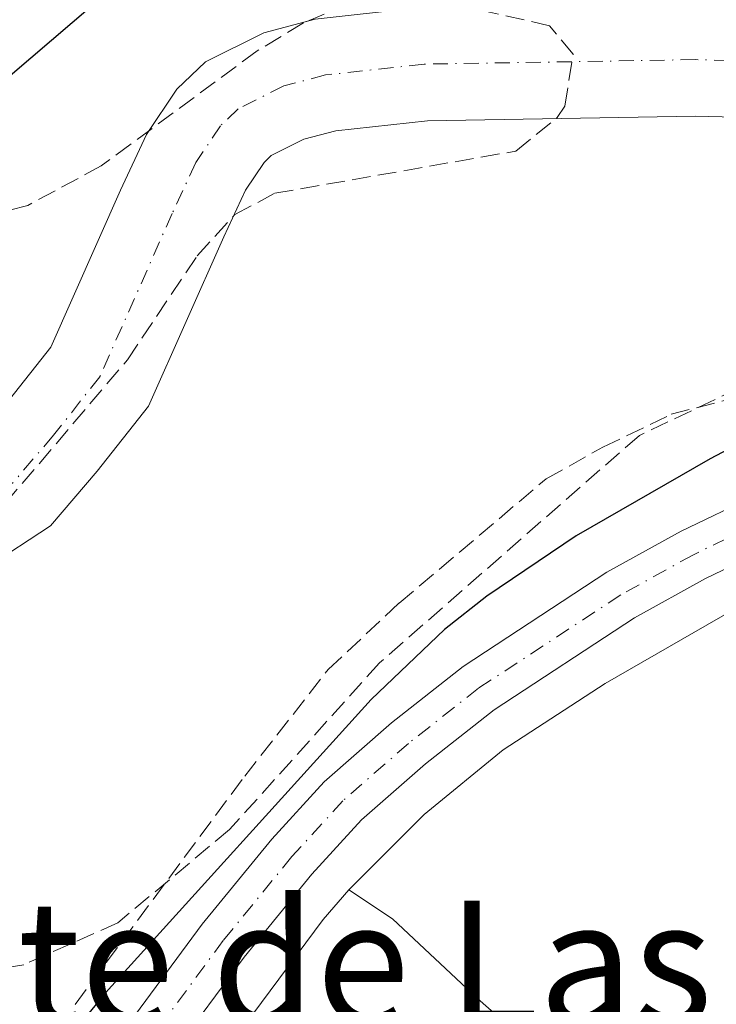
# Model space of a CAD drawing. Units: metres. Extents: x 638288 to 641750, y 4722873 to 4725255.
# Drawn here: x 638690 to 638755, y 4723312 to 4723404 of the extents above; entities that cross this region are included whole.
import ezdxf
from ezdxf.enums import TextEntityAlignment as Align

# ---------------------------------------------------------------- set-up
doc = ezdxf.new("R2010")
doc.units = ezdxf.units.M
doc.header["$MEASUREMENT"] = 0
doc.linetypes.add('DGN Style 3', pattern=[2.435890702152634, 1.739921930109024, -0.6959687720436097])
doc.linetypes.add('DGN Style 4', pattern=[2.7856150101045474, 1.391937544087219, -0.6959687720436097, 0.001739921930109024, -0.6959687720436097])
for name, color, linetype, lineweight in [('Cauce permanente', 151, 'Continuous', 13), ('Cauce permanente (área)', 142, 'Continuous', 13), ('Curva de nivel directora', 30, 'Continuous', 30), ('Eje cauce permanente (área)', 70, 'DGN Style 4', 0), ('Eje pista pavimentada', 7, 'DGN Style 4', 0), ('Línea de cambio de uso (parcela vista)', 92, 'Continuous', 0), ('Línea de pista pavimentada', 7, 'Continuous', 0), ('pavimentado', 23, 'Continuous', 0), ('Senda', 7, 'DGN Style 3', 0), ('Texto sin clasificar', 7, 'Continuous', 0), ('Zona arbolada', 92, 'DGN Style 3', 0)]:
    doc.layers.add(name, color=color, linetype=linetype, lineweight=lineweight)
doc.styles.add('Style-Arial', font='arial.ttf')

msp = doc.modelspace()

# ---------------------------------------------------------------- linework, layer by layer
at = {"layer": 'Cauce permanente', "color": 151, "linetype": 'Continuous', "lineweight": 13}
for points in [[(638689.2100000001, 4723368.609999999, 420.4400000000023), (638693.0599999997, 4723373.470000001, 420.4799999999959), (638699.5499999998, 4723388.109999999, 420.4799999999959), (638701.9500000002, 4723393.27, 420.4799999999959), (638704.79, 4723397.52, 420.4799999999959), (638707.4400000004, 4723400.039999999, 420.4799999999959), (638712.8799999999, 4723402.77, 420.4799999999959), (638717.6600000003, 4723404.029999999, 420.4799999999959)], [(638779.2800000003, 4723394.33, 420.8300000000018), (638753.0999999996, 4723394.980000001, 420.570000000007), (638728.1500000004, 4723394.57, 420.5299999999989), (638719.5899999999, 4723393.630000001, 420.4799999999959), (638716.6299999999, 4723392.850000001, 420.4799999999959), (638713.5700000003, 4723391.32, 420.4799999999959), (638712.9100000003, 4723390.680000001, 420.4799999999959), (638711.1699999999, 4723388.09, 420.4799999999959), (638709.1500000004, 4723383.75, 420.4799999999959), (638702.1600000003, 4723367.970000001, 420.4799999999959), (638697.3600000005, 4723361.91, 420.4400000000023), (638693.0199999996, 4723356.83, 420.4400000000023), (638687.1100000005, 4723352.980000001, 420.4400000000023)]]:
    msp.add_polyline3d(points, dxfattribs=at)
at = {"layer": 'Cauce permanente (área)', "color": 142, "linetype": 'Continuous', "lineweight": 13}
for points in [[(638779.2999999998, 4723404.99, 420.8300000000018), (638753.1200000001, 4723405.529999999, 420.570000000007), (638727.4900000002, 4723405.109999999, 420.5299999999989), (638717.6600000003, 4723404.029999999, 420.4799999999959), (638712.8799999999, 4723402.77, 420.4799999999959), (638707.4400000004, 4723400.039999999, 420.4799999999959), (638704.79, 4723397.52, 420.4799999999959), (638701.9500000002, 4723393.27, 420.4799999999959), (638699.5499999998, 4723388.109999999, 420.4799999999959), (638693.0599999997, 4723373.470000001, 420.4799999999959), (638689.2100000001, 4723368.609999999, 420.4400000000023), (638685.9900000002, 4723364.84, 420.4400000000023), (638681.4100000003, 4723361.859999999, 420.4400000000023), (638671.1200000001, 4723355.34, 420.4400000000023), (638660.7100000001, 4723349.939999999, 420.4400000000023), (638652.2000000002, 4723343.560000001, 420.4400000000023), (638646.3499999996, 4723339.15, 420.4400000000023), (638643.3600000005, 4723336.710000001, 420.4100000000035)], [(638779.2800000003, 4723394.33, 420.8300000000018), (638753.0999999996, 4723394.980000001, 420.570000000007), (638728.1500000004, 4723394.57, 420.5299999999989), (638719.5899999999, 4723393.630000001, 420.4799999999959), (638716.6299999999, 4723392.850000001, 420.4799999999959), (638713.5700000003, 4723391.32, 420.4799999999959), (638712.9100000003, 4723390.680000001, 420.4799999999959), (638711.1699999999, 4723388.09, 420.4799999999959), (638709.1500000004, 4723383.75, 420.4799999999959), (638702.1600000003, 4723367.970000001, 420.4799999999959), (638697.3600000005, 4723361.91, 420.4400000000023), (638693.0199999996, 4723356.83, 420.4400000000023), (638687.1100000005, 4723352.980000001, 420.4400000000023), (638676.3799999999, 4723346.189999999, 420.4400000000023), (638667.7999999998, 4723337.34, 420.4400000000023), (638662.5800000001, 4723325.4, 420.4400000000023), (638662.0099999999, 4723321.539999999, 420.4400000000023)]]:
    msp.add_polyline3d(points, dxfattribs=at)
at = {"layer": 'Curva de nivel directora', "color": 30, "linetype": 'Continuous', "lineweight": 30, "elevation": 425, "flags": 128}
for points in [[(638587.0099999984, 4723306.730000001), (638607.6999999996, 4723321.730000001), (638620.099999998, 4723330.16), (638642.5799999996, 4723343.699999999), (638647.1500000005, 4723347.430000001), (638654.3299999998, 4723354.400000001), (638658.9099999998, 4723359.689999999), (638663.8399999985, 4723367.310000001), (638669.2699999998, 4723377.49), (638673.6100000006, 4723383.61), (638676.6500000004, 4723387.230000001), (638681.0999999985, 4723391.830000003), (638705.110000001, 4723412.359999999), (638709.6599999996, 4723416.850000001), (638721.62, 4723430.08), (638730.7999999998, 4723437.290000001), (638742.2899999986, 4723444.650000001), (638748.1699999995, 4723446.900000002), (638763.02, 4723450.370000001)], [(638769.3599999989, 4723370.930000001), (638754.4599999993, 4723363.08), (638741.9800000002, 4723355.91), (638733.6499999998, 4723350.270000001), (638729.7200000002, 4723347.160000001), (638722.9000000008, 4723340.660000001), (638698.1399999994, 4723313.33), (638694.6100000001, 4723309.010000002)]]:
    msp.add_lwpolyline(points, dxfattribs=at)
at = {"layer": 'Eje cauce permanente (área)', "color": 70, "linetype": 'DGN Style 4', "lineweight": 0}
msp.add_polyline3d([(638779.29, 4723399.66, 420.8300000000018), (638753.1100000005, 4723400.26, 420.570000000007), (638727.8200000003, 4723399.84, 420.5299999999989), (638718.6299999999, 4723398.83, 420.4799999999959), (638714.7599999999, 4723397.810000001, 420.4799999999959), (638710.5099999999, 4723395.680000001, 420.4799999999959), (638708.8499999996, 4723394.100000001, 420.4799999999959), (638706.5599999997, 4723390.680000001, 420.4799999999959), (638704.3499999996, 4723385.930000001, 420.4799999999959), (638697.6100000005, 4723370.720000001, 420.4799999999959), (638693.29, 4723365.26, 420.4400000000023), (638689.5099999999, 4723360.84, 420.4400000000023), (638684.2599999999, 4723357.42, 420.4400000000023), (638673.75, 4723350.77, 420.4400000000023), (638664.2599999999, 4723343.640000001, 420.4400000000023), (638657.3899999997, 4723334.480000001, 423.6000000000058), (638653.7699999996, 4723327.529999999, 426.6000000000058), (638642.9800000006, 4723317.640000001, 422.5500000000029), (638627.7100000001, 4723299, 420.1399999999995)], dxfattribs=at)
at = {"layer": 'Eje pista pavimentada', "color": 7, "linetype": 'DGN Style 4', "lineweight": 0}
msp.add_polyline3d([(638766.4200000019, 4723360.619999999, 428.0800000000018), (638752.8999999991, 4723354.140000002, 427.9100000000035), (638746.1399999999, 4723350.390000002, 427.9299999999932), (638732.8999999987, 4723341.710000002, 427.8200000000069), (638726.3699999999, 4723336.560000002, 427.7100000000065), (638720.2499999999, 4723331.210000001, 427.6100000000006), (638715.5, 4723326.01, 427.4299999999931), (638709.1099999996, 4723318.190000001, 427.300000000003), (638701.0399999984, 4723307.270000001, 427.1499999999942)], dxfattribs=at)
at = {"layer": 'Línea de cambio de uso (parcela vista)', "color": 92, "linetype": 'Continuous', "lineweight": 0}
for points in [[(638720.7999999998, 4723322.91, 427.320000000007), (638727.8099999997, 4723329.930000001, 427.4400000000023), (638735.2000000002, 4723335.949999999, 427.5299999999989), (638744.6799999997, 4723342.130000001, 427.6600000000035), (638762.4500000002, 4723352.359999999, 428.070000000007), (638770.25, 4723355.800000001, 428.1999999999971), (638778.4400000004, 4723358.9, 428.2400000000052), (638786.3200000003, 4723360.859999999, 428.2799999999989), (638795.7999999998, 4723362.279999999, 428.3000000000029), (638819.1900000004, 4723364.439999999, 429.1199999999953), (638832.2599999999, 4723364.199999999, 429.8600000000006), (638859.3499999996, 4723362.439999999, 431.429999999993), (638870.9299999997, 4723362.359999999, 432.070000000007), (638886.0700000003, 4723363.710000001, 432.9100000000035), (638893.25, 4723363.890000001, 433.3399999999965), (638895.9199999999, 4723363.600000001, 433.5500000000029)], [(638706.1100000005, 4723303.59, 427.1600000000035), (638718.4100000003, 4723320.16, 427.2899999999936), (638720.7999999998, 4723322.91, 427.320000000007)], [(638768.2599999999, 4723281.880000001, 431.070000000007), (638761.0999999996, 4723288.41, 430.2700000000041), (638747.0099999999, 4723300.27, 428.8300000000018), (638732.7800000003, 4723312.800000001, 427.8000000000029), (638724.8700000001, 4723320.230000001, 427.5399999999936), (638720.7999999998, 4723322.91, 427.320000000007)]]:
    msp.add_polyline3d(points, dxfattribs=at)
at = {"layer": 'Línea de pista pavimentada', "color": 7, "linetype": 'Continuous', "lineweight": 0}
for points in [[(638893.4499999996, 4723367.840000002, 433.4900000000052), (638885.2399999974, 4723366.65, 432.8999999999942), (638875.7100000011, 4723365.750000002, 432.4299999999931), (638864.2800000004, 4723365.180000002, 431.8099999999977), (638850.7199999974, 4723365.470000002, 431.1600000000035), (638818.1599999998, 4723367.2, 429.2899999999936), (638805.550000001, 4723366.930000001, 429.0099999999948), (638800.39, 4723366.400000002, 428.7700000000043), (638788.2699999987, 4723364.130000001, 428.3200000000071), (638773.5199999987, 4723360.34, 428.1399999999996), (638767.3399999985, 4723358.310000001, 428.0800000000018), (638754.0399999992, 4723351.930000002, 427.9100000000035), (638747.4200000007, 4723348.260000001, 427.9299999999932), (638734.3500000016, 4723339.689999999, 427.8200000000069), (638727.949999998, 4723334.650000001, 427.7100000000065), (638721.989999999, 4723329.430000001, 427.6100000000006), (638717.3700000009, 4723324.390000002, 427.4299999999931), (638711.07, 4723316.66, 427.300000000003), (638703.0599999991, 4723305.830000001, 427.1499999999942), (638676.6200000013, 4723267.020000001, 426.5700000000071), (638661.2199999987, 4723244.949999999, 426.3800000000048), (638651.7999999997, 4723233.869999999, 426.2200000000012)], [(638699.0100000012, 4723308.7, 427.1499999999942), (638707.1499999972, 4723319.710000001, 427.300000000003), (638713.6200000002, 4723327.630000001, 427.4299999999931), (638718.5100000009, 4723332.980000001, 427.6100000000006), (638724.7800000005, 4723338.470000001, 427.7100000000065), (638731.4499999981, 4723343.720000002, 427.8200000000069), (638744.8500000002, 4723352.51, 427.9299999999932), (638751.7600000014, 4723356.340000002, 427.9100000000035), (638765.4899999977, 4723362.920000002, 428.0800000000018)]]:
    msp.add_polyline3d(points, dxfattribs=at)
at = {"layer": 'pavimentado', "color": 23, "linetype": 'Continuous', "lineweight": 0}
for points in [[(638699.0100000016, 4723308.7, 427.1499999999942), (638707.1499999977, 4723319.710000001, 427.3000000000029), (638713.6200000008, 4723327.63, 427.429999999993), (638718.5100000014, 4723332.980000001, 427.6100000000006), (638724.780000001, 4723338.470000001, 427.7100000000065), (638731.4499999986, 4723343.720000001, 427.820000000007), (638744.8500000007, 4723352.51, 427.929999999993), (638751.760000002, 4723356.340000001, 427.9100000000035), (638765.4899999981, 4723362.920000001, 428.0800000000018)], [(638767.339999999, 4723358.31, 428.0800000000018), (638754.0399999997, 4723351.930000001, 427.9100000000035), (638747.4200000011, 4723348.260000001, 427.929999999993), (638734.3500000021, 4723339.689999999, 427.820000000007), (638727.9499999983, 4723334.65, 427.7100000000065), (638721.9899999994, 4723329.429999999, 427.6100000000006), (638717.3700000015, 4723324.390000001, 427.429999999993), (638711.0700000004, 4723316.659999999, 427.3000000000029), (638703.0599999997, 4723305.83, 427.1499999999942)]]:
    msp.add_polyline3d(points, dxfattribs=at)
at = {"layer": 'Senda', "color": 7, "linetype": 'DGN Style 3', "lineweight": 0}
msp.add_polyline3d([(638695.3099999975, 4723312.240000002, 424.1199999999955), (638711.109999998, 4723333.5, 424.1199999999955), (638718.8700000007, 4723343.430000001, 424.1199999999955), (638725.5000000002, 4723349.630000001, 424.0800000000019), (638739.1999999997, 4723361.210000002, 424.0399999999936), (638744.4799999992, 4723364.16, 424.0399999999936), (638750.8399999982, 4723367.220000003, 424.2499999999999), (638756.1499999991, 4723368.600000001, 424.3000000000029)], dxfattribs=at)
at = {"layer": 'Zona arbolada', "color": 92, "linetype": 'DGN Style 3', "lineweight": 0}
for points in [[(638718.5, 4723404.5, 427.1100000000006), (638716.5700000003, 4723403.689999999, 427.1499999999942), (638712.2800000003, 4723401.08, 427.3000000000029), (638697.7300000006, 4723390.350000001, 427.5800000000018), (638690.8899999997, 4723386.680000001, 428.0099999999948), (638684.5700000003, 4723384.960000001, 428.6100000000006), (638680.1399999997, 4723385.430000001, 429.2200000000012), (638677.7300000006, 4723388.4, 430.1600000000035), (638677.8899999997, 4723392.949999999, 431.8800000000047), (638679.6100000005, 4723397.560000001, 433.8099999999977), (638682.25, 4723401.4, 434.9900000000052), (638688.9100000003, 4723408.930000001, 435.8399999999965)], [(638718.5, 4723404.5, 427.1100000000006), (638716.5700000003, 4723403.689999999, 427.1499999999942), (638712.2800000003, 4723401.08, 427.3000000000029), (638697.7300000006, 4723390.350000001, 427.5800000000018), (638690.8899999997, 4723386.680000001, 428.0099999999948), (638684.5700000003, 4723384.960000001, 428.6100000000006), (638680.1399999997, 4723385.430000001, 429.2200000000012), (638677.7300000006, 4723388.4, 430.1600000000035), (638677.8899999997, 4723392.949999999, 431.8800000000047), (638679.6100000005, 4723397.560000001, 433.8099999999977), (638682.25, 4723401.4, 434.9900000000052), (638688.9100000003, 4723408.930000001, 435.8399999999965)], [(638765.9299999997, 4723373.83, 427.320000000007), (638747.8700000001, 4723365.24, 427.179999999993), (638723.6600000003, 4723344.050000001, 427.0399999999936), (638709.7000000002, 4723328.529999999, 426.8999999999942), (638699.29, 4723319.850000001, 426.7599999999948), (638690.5199999996, 4723315.939999999, 426.6199999999953), (638683.8600000005, 4723314.859999999, 426.4900000000052), (638675.3399999999, 4723315.470000001, 426.3500000000058), (638670.7699999996, 4723318.41, 426.2100000000065), (638667.8899999997, 4723323.32, 426.070000000007), (638666.7400000002, 4723327.710000001, 425.929999999993), (638667.3700000001, 4723335.16, 425.7899999999936), (638687.2199999997, 4723357.050000001, 425.5099999999948), (638700.1799999997, 4723372.300000001, 425.5099999999948), (638706.6900000004, 4723381.99, 425.6000000000058), (638710.1799999997, 4723385.82, 425.7100000000065), (638713.9199999999, 4723387.810000001, 425.8600000000006), (638736.3700000001, 4723391.74, 426.8000000000029), (638740.2100000001, 4723394.859999999, 427.0500000000029), (638740.9299999997, 4723395.91, 427.0599999999977), (638741.7100000001, 4723400.77, 427.0599999999977), (638739.5099999999, 4723403.42, 427.0599999999977), (638731.9500000002, 4723405.130000001, 427.0599999999977)], [(638765.9299999997, 4723373.83, 427.320000000007), (638747.8700000001, 4723365.24, 427.179999999993), (638723.6600000003, 4723344.050000001, 427.0399999999936), (638709.7000000002, 4723328.529999999, 426.8999999999942), (638699.29, 4723319.850000001, 426.7599999999948), (638690.5199999996, 4723315.939999999, 426.6199999999953), (638683.8600000005, 4723314.859999999, 426.4900000000052), (638675.3399999999, 4723315.470000001, 426.3500000000058), (638670.7699999996, 4723318.41, 426.2100000000065), (638667.8899999997, 4723323.32, 426.070000000007), (638666.7400000002, 4723327.710000001, 425.929999999993), (638667.3700000001, 4723335.16, 425.7899999999936), (638687.2199999997, 4723357.050000001, 425.5099999999948), (638700.1799999997, 4723372.300000001, 425.5099999999948), (638706.6900000004, 4723381.99, 425.6000000000058), (638710.1799999997, 4723385.82, 425.7100000000065), (638713.9199999999, 4723387.810000001, 425.8600000000006), (638736.3700000001, 4723391.74, 426.8000000000029), (638740.2100000001, 4723394.859999999, 427.0500000000029), (638740.9299999997, 4723395.91, 427.0599999999977), (638741.7100000001, 4723400.77, 427.0599999999977), (638739.5099999999, 4723403.42, 427.0599999999977), (638731.9500000002, 4723405.130000001, 427.0599999999977)]]:
    msp.add_polyline3d(points, dxfattribs=at)

# ---------------------------------------------------------------- texts
at = {"layer": 'Texto sin clasificar', "color": 7, "linetype": 'Continuous', "lineweight": 0, "style": 'Style-Arial'}
msp.add_text('Puente de Las Cabras', height=11.5, dxfattribs=at).set_placement((638730.5992239869, 4723316.170010001, 423.5500000000029), align=Align.MIDDLE_CENTER)

doc.saveas('drawing.dxf')
